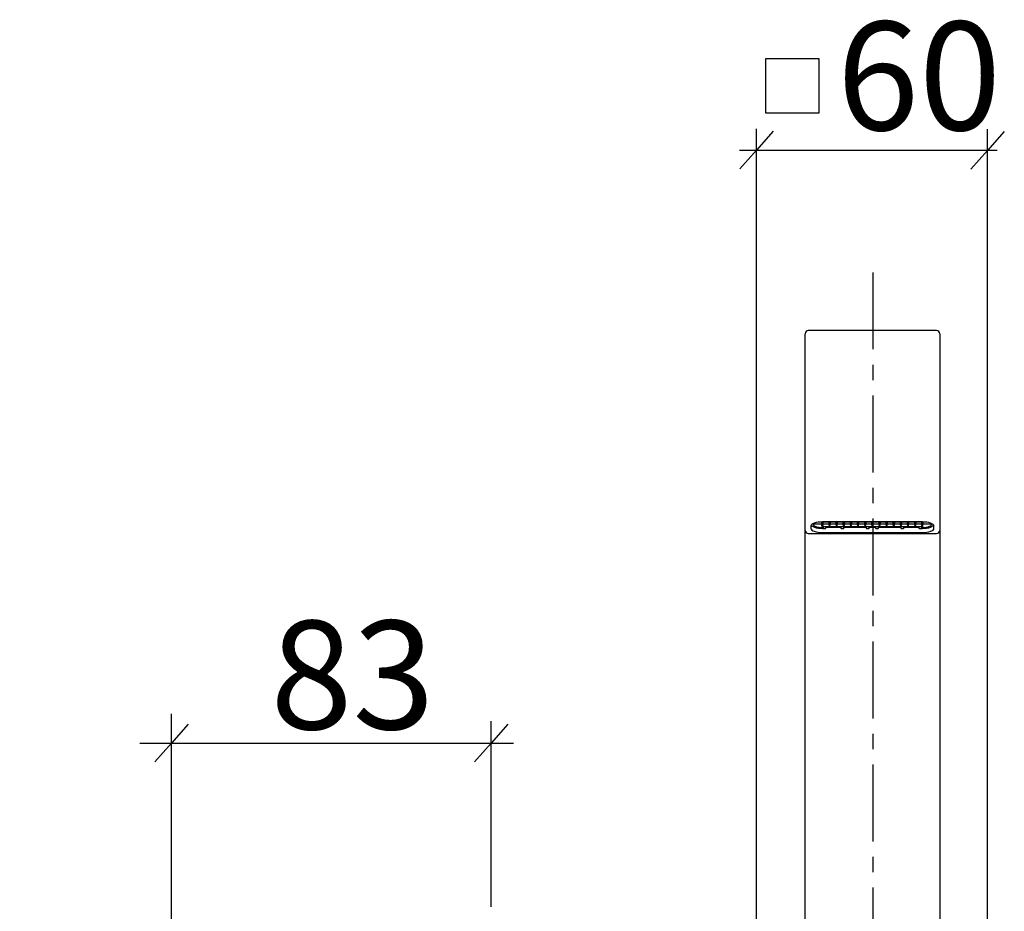
# Model space of a CAD drawing. Extents: x 24 to 258, y -88 to 187.
# Drawn here: x 45 to 109, y 129 to 187 of the extents above; entities that cross this region are included whole.
import ezdxf

# ---------------------------------------------------------------- set-up
doc = ezdxf.new("R2010")
doc.units = 0
doc.header["$MEASUREMENT"] = 0
for name, pattern in [('_DURCHGEHEND', [0]), ('DURCHGEHEND', [0]), ('STRICHPUNKTIERT-1', [8, 5, -1, 1, -1])]:
    doc.linetypes.add(name, pattern=pattern)
for name, color, linetype in [('ACHSEN', 7, 'Continuous'), ('ARMATUR', 7, 'Continuous'), ('BEMASSUNG', 7, 'Continuous')]:
    doc.layers.add(name, color=color, linetype=linetype)

msp = doc.modelspace()

# ---------------------------------------------------------------- linework, layer by layer
at = {"layer": 'ACHSEN', "color": 4, "linetype": 'STRICHPUNKTIERT-1'}
msp.add_line((100.175018, 170.684219), (100.175018, 69.139297), dxfattribs=at)
at = {"layer": 'ARMATUR', "color": 1, "linetype": 'DURCHGEHEND'}
for p, q in [((95.763245, 159.683136), (95.763245, 166.698837)), ((104.313232, 166.898834), (95.963257, 166.898849)), ((104.513245, 166.698822), (104.513245, 159.683151)), ((95.763245, 154.702728), (95.763245, 159.683151)), ((104.513245, 159.683136), (104.513245, 154.702744)), ((95.763245, 153.907562), (95.763245, 154.702744)), ((96.325745, 154.269012), (96.325745, 154.372421)), ((96.325745, 154.335297), (96.876587, 154.335312)), ((96.791931, 154.457123), (96.876587, 154.457138)), ((96.852722, 154.335297), (96.854126, 154.179489)), ((96.854126, 154.381012), (96.853455, 154.457138)), ((96.854126, 154.381012), (96.854126, 154.457138)), ((96.888245, 154.337311), (96.854126, 154.381027)), ((96.854126, 154.179474), (96.854126, 154.335312)), ((96.876587, 154.457123), (96.888245, 154.459213)), ((96.876587, 154.335297), (96.888245, 154.337326)), ((103.388245, 154.459259), (96.888245, 154.459274)), ((96.888245, 154.459198), (96.899902, 154.457138)), ((96.922363, 154.381012), (96.888245, 154.337326)), ((96.888245, 154.337311), (96.899902, 154.335312)), ((96.899902, 154.457123), (97.340881, 154.457138)), ((96.899902, 154.335297), (97.340881, 154.335312)), ((96.922363, 154.381012), (96.922363, 154.457138)), ((96.923035, 154.457123), (96.922363, 154.381027)), ((96.922363, 154.247528), (96.922363, 154.335312)), ((96.923157, 154.335297), (96.922363, 154.247543)), ((97.317627, 154.335297), (97.318481, 154.247543)), ((97.318481, 154.381012), (97.317749, 154.457138)), ((97.318481, 154.381012), (97.318481, 154.457138)), ((97.352539, 154.337311), (97.318481, 154.381027)), ((97.318481, 154.247528), (97.318481, 154.335312)), ((97.340881, 154.457123), (97.352539, 154.459213)), ((97.340881, 154.335297), (97.352539, 154.337326)), ((97.352539, 154.459198), (97.364197, 154.457138)), ((97.386597, 154.381012), (97.352539, 154.337326)), ((97.352539, 154.337311), (97.364197, 154.335312)), ((97.364197, 154.457123), (97.805176, 154.457138)), ((97.364197, 154.335297), (97.805176, 154.335312)), ((97.386597, 154.381012), (97.386597, 154.457138)), ((97.387329, 154.457123), (97.386597, 154.381027)), ((97.386597, 154.247528), (97.386597, 154.335312)), ((97.386597, 154.247528), (97.387451, 154.335312)), ((97.781921, 154.335297), (97.782715, 154.247543)), ((97.782715, 154.381012), (97.782043, 154.457138)), ((97.782715, 154.381012), (97.782715, 154.457138)), ((97.816833, 154.337311), (97.782715, 154.381027)), ((97.782715, 154.247528), (97.782715, 154.335312)), ((97.805176, 154.457123), (97.816833, 154.459213)), ((97.805176, 154.335297), (97.816833, 154.337326)), ((97.816833, 154.459198), (97.828491, 154.457138)), ((97.850891, 154.381012), (97.816833, 154.337326)), ((97.816833, 154.337311), (97.828491, 154.335312)), ((97.828491, 154.457123), (98.26947, 154.457138)), ((97.828491, 154.335297), (98.26947, 154.335312)), ((97.850891, 154.381012), (97.850891, 154.457138)), ((97.851624, 154.457123), (97.850891, 154.381027)), ((97.850891, 154.247528), (97.850891, 154.335312)), ((97.850891, 154.247528), (97.851746, 154.335312)), ((98.246216, 154.335297), (98.247009, 154.247543)), ((98.247009, 154.381012), (98.246338, 154.457138)), ((98.247009, 154.381012), (98.247009, 154.457138)), ((98.281128, 154.337311), (98.247009, 154.381027)), ((98.247009, 154.247528), (98.247009, 154.335312)), ((98.26947, 154.457123), (98.281128, 154.459213)), ((98.26947, 154.335297), (98.281128, 154.337326)), ((98.281128, 154.459198), (98.292786, 154.457138)), ((98.315186, 154.381012), (98.281128, 154.337326)), ((98.281128, 154.337311), (98.292786, 154.335312)), ((98.292786, 154.457123), (98.733765, 154.457138)), ((98.292786, 154.335297), (98.733765, 154.335312)), ((98.315186, 154.381012), (98.315186, 154.457138)), ((98.315918, 154.457123), (98.315186, 154.381027)), ((98.315186, 154.247528), (98.315186, 154.335312)), ((98.315186, 154.247528), (98.31604, 154.335312)), ((98.71051, 154.335297), (98.711304, 154.247543)), ((98.711304, 154.381012), (98.710571, 154.457138)), ((98.711304, 154.381012), (98.711304, 154.457138)), ((98.745361, 154.337311), (98.711304, 154.381027)), ((98.711304, 154.247528), (98.711304, 154.335312)), ((98.733765, 154.457123), (98.745361, 154.459213)), ((98.733765, 154.335297), (98.745361, 154.337326)), ((98.745361, 154.459198), (98.75708, 154.457138)), ((98.77948, 154.381012), (98.745361, 154.337326)), ((98.745361, 154.337311), (98.75708, 154.335312)), ((98.75708, 154.457123), (99.197998, 154.457138)), ((98.75708, 154.335297), (99.197998, 154.335312)), ((98.77948, 154.381012), (98.77948, 154.457138)), ((98.780151, 154.457123), (98.77948, 154.381027)), ((98.77948, 154.247528), (98.77948, 154.335312)), ((98.77948, 154.247528), (98.780273, 154.335312)), ((99.174805, 154.335297), (99.175598, 154.247543)), ((99.175598, 154.381012), (99.174866, 154.457138)), ((99.175598, 154.381012), (99.175598, 154.457138)), ((99.209656, 154.337311), (99.175598, 154.381027)), ((99.175598, 154.247528), (99.175598, 154.335312)), ((99.197998, 154.457123), (99.209656, 154.459213)), ((99.197998, 154.335297), (99.209656, 154.337326)), ((99.209656, 154.459198), (99.221313, 154.457138)), ((99.243774, 154.381012), (99.209656, 154.337326)), ((99.209656, 154.337311), (99.221313, 154.335312)), ((99.221313, 154.457123), (99.662292, 154.457138)), ((99.221313, 154.335297), (99.662292, 154.335312)), ((99.243774, 154.381012), (99.243774, 154.457138)), ((99.244446, 154.457123), (99.243774, 154.381027)), ((99.243774, 154.247528), (99.243774, 154.335312)), ((99.243774, 154.247528), (99.244568, 154.335312)), ((99.639038, 154.335297), (99.639893, 154.247543)), ((99.639893, 154.381012), (99.63916, 154.457138)), ((99.639893, 154.381012), (99.639893, 154.457138)), ((99.67395, 154.337311), (99.639893, 154.381027)), ((99.639893, 154.247528), (99.639893, 154.335312)), ((99.662292, 154.457123), (99.67395, 154.459213)), ((99.662292, 154.335297), (99.67395, 154.337326)), ((99.67395, 154.459198), (99.685608, 154.457138)), ((99.708069, 154.381012), (99.67395, 154.337326)), ((99.67395, 154.337311), (99.685608, 154.335312)), ((99.685608, 154.457123), (100.126587, 154.457138)), ((99.685608, 154.335297), (100.126587, 154.335312)), ((99.708069, 154.381012), (99.708069, 154.457138)), ((99.70874, 154.457123), (99.708069, 154.381027)), ((99.708069, 154.247528), (99.708069, 154.335312)), ((99.708069, 154.247528), (99.708862, 154.335312)), ((100.103333, 154.335297), (100.104126, 154.247543)), ((100.104126, 154.381012), (100.103455, 154.457138)), ((100.104126, 154.381012), (100.104126, 154.457138)), ((100.138245, 154.337311), (100.104126, 154.381027)), ((100.104126, 154.247528), (100.104126, 154.335312)), ((100.126587, 154.457123), (100.138245, 154.459213)), ((100.126587, 154.335297), (100.138245, 154.337326)), ((100.138245, 154.459198), (100.149902, 154.457138)), ((100.172363, 154.381012), (100.138245, 154.337326)), ((100.138245, 154.337311), (100.149902, 154.335312)), ((100.149902, 154.457123), (100.590881, 154.457138)), ((100.149902, 154.335297), (100.590881, 154.335312)), ((100.172363, 154.381012), (100.172363, 154.457138)), ((100.173035, 154.457123), (100.172363, 154.381027)), ((100.172363, 154.247528), (100.172363, 154.335312)), ((100.172363, 154.247528), (100.173157, 154.335312)), ((100.567627, 154.335297), (100.568481, 154.247543)), ((100.568481, 154.381012), (100.567749, 154.457138)), ((100.568481, 154.381012), (100.568481, 154.457138)), ((100.602539, 154.337311), (100.568481, 154.381027)), ((100.568481, 154.247528), (100.568481, 154.335312)), ((100.590881, 154.457123), (100.602539, 154.459213)), ((100.590881, 154.335297), (100.602539, 154.337326)), ((100.602539, 154.459198), (100.614197, 154.457138)), ((100.636597, 154.381012), (100.602539, 154.337326)), ((100.602539, 154.337311), (100.614197, 154.335312)), ((100.614197, 154.457123), (101.055176, 154.457138)), ((100.614197, 154.335297), (101.055176, 154.335312)), ((100.636597, 154.381012), (100.636597, 154.457138)), ((100.637329, 154.457123), (100.636597, 154.381027)), ((100.636597, 154.247528), (100.636597, 154.335312)), ((100.636597, 154.247528), (100.637451, 154.335312)), ((101.031921, 154.335297), (101.032715, 154.247543)), ((101.032715, 154.381012), (101.032043, 154.457138)), ((101.032715, 154.381012), (101.032715, 154.457138)), ((101.066833, 154.337311), (101.032715, 154.381027)), ((101.032715, 154.247528), (101.032715, 154.335312)), ((101.055176, 154.457123), (101.066833, 154.459213)), ((101.055176, 154.335297), (101.066833, 154.337326)), ((101.066833, 154.459198), (101.078491, 154.457138)), ((101.100891, 154.381012), (101.066833, 154.337326)), ((101.066833, 154.337311), (101.078491, 154.335312)), ((101.078491, 154.457123), (101.51947, 154.457138)), ((101.078491, 154.335297), (101.51947, 154.335312)), ((101.100891, 154.381012), (101.100891, 154.457138)), ((101.101624, 154.457123), (101.100891, 154.381027)), ((101.100891, 154.247528), (101.100891, 154.335312)), ((101.100891, 154.247528), (101.101746, 154.335312)), ((101.496216, 154.335297), (101.497009, 154.247543)), ((101.497009, 154.381012), (101.496338, 154.457138)), ((101.497009, 154.381012), (101.497009, 154.457138)), ((101.531128, 154.337311), (101.497009, 154.381027)), ((101.497009, 154.247528), (101.497009, 154.335312)), ((101.51947, 154.457123), (101.531128, 154.459213)), ((101.51947, 154.335297), (101.531128, 154.337326)), ((101.531128, 154.459198), (101.542786, 154.457138)), ((101.565186, 154.381012), (101.531128, 154.337326)), ((101.531128, 154.337311), (101.542786, 154.335312)), ((101.542786, 154.457123), (101.983765, 154.457138)), ((101.542786, 154.335297), (101.983765, 154.335312)), ((101.565186, 154.381012), (101.565186, 154.457138)), ((101.565918, 154.457123), (101.565186, 154.381027)), ((101.565186, 154.247528), (101.565186, 154.335312)), ((101.565186, 154.247528), (101.56604, 154.335312)), ((101.96051, 154.335297), (101.961304, 154.247543)), ((101.961304, 154.381012), (101.960571, 154.457138)), ((101.961304, 154.381012), (101.961304, 154.457138)), ((101.995361, 154.337311), (101.961304, 154.381027)), ((101.961304, 154.247528), (101.961304, 154.335312)), ((101.983765, 154.457123), (101.995361, 154.459213)), ((101.983765, 154.335297), (101.995361, 154.337326)), ((101.995361, 154.459198), (102.00708, 154.457138)), ((102.02948, 154.381012), (101.995361, 154.337326)), ((101.995361, 154.337311), (102.00708, 154.335312)), ((102.00708, 154.457123), (102.447998, 154.457138)), ((102.00708, 154.335297), (102.447998, 154.335312)), ((102.02948, 154.381012), (102.02948, 154.457138)), ((102.030151, 154.457123), (102.02948, 154.381027)), ((102.02948, 154.247528), (102.02948, 154.335312)), ((102.02948, 154.247528), (102.030273, 154.335312)), ((102.424805, 154.335297), (102.425598, 154.247543)), ((102.425598, 154.381012), (102.424866, 154.457138)), ((102.425598, 154.381012), (102.425598, 154.457138)), ((102.459656, 154.337311), (102.425598, 154.381027)), ((102.425598, 154.247528), (102.425598, 154.335312)), ((102.447998, 154.457123), (102.459656, 154.459213)), ((102.447998, 154.335297), (102.459656, 154.337326)), ((102.459656, 154.459198), (102.471313, 154.457138)), ((102.493774, 154.381012), (102.459656, 154.337326)), ((102.459656, 154.337311), (102.471313, 154.335312)), ((102.471313, 154.457123), (102.912292, 154.457138)), ((102.471313, 154.335297), (102.912292, 154.335312)), ((102.493774, 154.381012), (102.493774, 154.457138)), ((102.494446, 154.457123), (102.493774, 154.381027)), ((102.493774, 154.247528), (102.493774, 154.335312)), ((102.493774, 154.247528), (102.494568, 154.335312)), ((102.889038, 154.335297), (102.889893, 154.247543)), ((102.889893, 154.381012), (102.88916, 154.457138)), ((102.889893, 154.381012), (102.889893, 154.457138)), ((102.92395, 154.337311), (102.889893, 154.381027)), ((102.889893, 154.247528), (102.889893, 154.335312)), ((102.912292, 154.457123), (102.92395, 154.459213)), ((102.912292, 154.335297), (102.92395, 154.337326)), ((102.92395, 154.459198), (102.935608, 154.457138)), ((102.958069, 154.381012), (102.92395, 154.337326)), ((102.92395, 154.337311), (102.935608, 154.335312)), ((102.935608, 154.457123), (103.376587, 154.457138)), ((102.935608, 154.335297), (103.376587, 154.335312)), ((102.958069, 154.381012), (102.958069, 154.457138)), ((102.95874, 154.457123), (102.958069, 154.381027)), ((102.958069, 154.247528), (102.958069, 154.335312)), ((102.958069, 154.247528), (102.958862, 154.335312)), ((103.354126, 154.247528), (103.353333, 154.335312)), ((103.354126, 154.381012), (103.353455, 154.457138)), ((103.354126, 154.381012), (103.354126, 154.457138)), ((103.388245, 154.337311), (103.354126, 154.381027)), ((103.354126, 154.247528), (103.354126, 154.335312)), ((103.376587, 154.457123), (103.388245, 154.459213)), ((103.376587, 154.335297), (103.388245, 154.337326)), ((103.388245, 154.459198), (103.399902, 154.457138)), ((103.422363, 154.381012), (103.388245, 154.337326)), ((103.388245, 154.337311), (103.399902, 154.335312)), ((103.399902, 154.457123), (103.484558, 154.457138)), ((103.399902, 154.335297), (103.950745, 154.335312)), ((103.422363, 154.381012), (103.422363, 154.457138)), ((103.423035, 154.457123), (103.422363, 154.381027)), ((103.422363, 154.179474), (103.423767, 154.335312)), ((103.422363, 154.179474), (103.422363, 154.335312)), ((103.950745, 154.372406), (103.950745, 154.269028)), ((104.513245, 154.702728), (104.513245, 153.907578)), ((95.763245, 114.148842), (95.763245, 153.907578)), ((95.963257, 153.70755), (104.313232, 153.707565)), ((96.138245, 154.202728), (96.138245, 154.031723)), ((96.175781, 154.269012), (96.175781, 154.282822)), ((96.888245, 154.215485), (96.938232, 154.2155)), ((96.888245, 154.147064), (96.938232, 154.147079)), ((96.938232, 154.07663), (96.888245, 154.076645)), ((96.900757, 154.012482), (96.888245, 154.028488)), ((96.888245, 153.775177), (103.388245, 153.775192)), ((97.075745, 154.012482), (96.900757, 154.012497)), ((96.938232, 154.144989), (96.938232, 154.2155)), ((103.338257, 154.144989), (96.938232, 154.145004)), ((96.938232, 154.144989), (96.938232, 154.076645)), ((98.125732, 154.093719), (97.075745, 154.093735)), ((97.088257, 154.028473), (97.075745, 154.012497)), ((97.088257, 154.093719), (97.088257, 154.028488)), ((98.113281, 154.028473), (98.113281, 154.093735)), ((98.125732, 154.012482), (98.113281, 154.028488)), ((98.250732, 154.012482), (98.125732, 154.012497)), ((99.775757, 154.093719), (98.250732, 154.093735)), ((98.263245, 154.028473), (98.250732, 154.012497)), ((98.263245, 154.093719), (98.263245, 154.028488)), ((99.763245, 154.028473), (99.763245, 154.093735)), ((99.775757, 154.012482), (99.763245, 154.028488)), ((99.900757, 154.012482), (99.775757, 154.012497)), ((100.375732, 154.093719), (99.900757, 154.093735)), ((99.913269, 154.028473), (99.900757, 154.012497)), ((99.913269, 154.093719), (99.913269, 154.028488)), ((100.363281, 154.028473), (100.363281, 154.093735)), ((100.375732, 154.012482), (100.363281, 154.028488)), ((100.500732, 154.012482), (100.375732, 154.012497)), ((102.025757, 154.093719), (100.500732, 154.093735)), ((100.513245, 154.028473), (100.500732, 154.012497)), ((100.513245, 154.093719), (100.513245, 154.028488)), ((102.013245, 154.028473), (102.013245, 154.093735)), ((102.025757, 154.012482), (102.013245, 154.028488)), ((102.150757, 154.012482), (102.025757, 154.012497)), ((103.200745, 154.093719), (102.150757, 154.093735)), ((102.163269, 154.028473), (102.150757, 154.012497)), ((102.163269, 154.093719), (102.163269, 154.028488)), ((103.188232, 154.028473), (103.188232, 154.093735)), ((103.200745, 154.012482), (103.188232, 154.028488)), ((103.375732, 154.012482), (103.200745, 154.012497)), ((103.388245, 154.215485), (103.338257, 154.2155)), ((103.338257, 154.215485), (103.338257, 154.145004)), ((103.388245, 154.147064), (103.338257, 154.147079)), ((103.338257, 154.144989), (103.338257, 154.076645)), ((103.388245, 154.07663), (103.338257, 154.076645)), ((103.388245, 154.028473), (103.375732, 154.012497)), ((104.100769, 154.282806), (104.100769, 154.269028)), ((104.138245, 154.031708), (104.138245, 154.202744)), ((104.513245, 153.907562), (104.513245, 114.148849))]:
    msp.add_line(p, q, dxfattribs=at)
for points in [[(96.888245, 154.459259, 0), (96.741943, 154.45433, 0), (96.601257, 154.439743, 0), (96.471558, 154.416, 0), (96.35791, 154.38414, 0), (96.264648, 154.345261, 0), (96.195313, 154.300888, 0), (96.152649, 154.252792, 0), (96.138245, 154.202744, 0)], [(104.138245, 154.202728, 0), (104.12384, 154.252792, 0), (104.081177, 154.300888, 0), (104.011841, 154.345261, 0), (103.918579, 154.38414, 0), (103.804932, 154.416, 0), (103.675293, 154.439743, 0), (103.534546, 154.45433, 0), (103.388245, 154.459274, 0)], [(96.138245, 154.031708, 0), (96.152649, 153.981674, 0), (96.195313, 153.933578, 0), (96.264648, 153.889206, 0), (96.35791, 153.850327, 0), (96.471558, 153.818466, 0), (96.601257, 153.794724, 0), (96.741943, 153.780136, 0), (96.888245, 153.775192, 0)], [(96.900757, 154.02536, 0), (96.76001, 154.029282, 0), (96.624268, 154.042648, 0), (96.498901, 154.064926, 0), (96.388855, 154.0952, 0), (96.298462, 154.132309, 0), (96.231201, 154.174728, 0), (96.189758, 154.220932, 0), (96.175781, 154.269028, 0)], [(96.888245, 154.07663, 0), (96.778503, 154.080307, 0), (96.672974, 154.091232, 0), (96.575745, 154.109055, 0), (96.490479, 154.13298, 0), (96.420532, 154.162094, 0), (96.36853, 154.195358, 0), (96.336548, 154.231491, 0), (96.325745, 154.269028, 0)], [(96.854126, 154.179474, 0), (96.856079, 154.168869, 0), (96.861633, 154.159348, 0), (96.870117, 154.152084, 0), (96.880737, 154.147873, 0), (96.888245, 154.147079, 0)], [(104.100769, 154.269012, 0), (104.086731, 154.220932, 0), (104.045288, 154.174728, 0), (103.978027, 154.132309, 0), (103.887634, 154.0952, 0), (103.777588, 154.064926, 0), (103.652222, 154.042648, 0), (103.516479, 154.029282, 0), (103.375732, 154.025375, 0)], [(103.950745, 154.269012, 0), (103.939941, 154.231491, 0), (103.907959, 154.195358, 0), (103.855957, 154.162094, 0), (103.786011, 154.13298, 0), (103.700745, 154.109055, 0), (103.603516, 154.091232, 0), (103.497986, 154.080307, 0), (103.388245, 154.076645, 0)], [(103.388245, 154.147064, 0), (103.392151, 154.147324, 0), (103.403137, 154.150375, 0), (103.412415, 154.156723, 0), (103.419006, 154.165634, 0), (103.422119, 154.176071, 0), (103.422363, 154.179489, 0)], [(103.388245, 153.775177, 0), (103.534546, 153.780136, 0), (103.675293, 153.794724, 0), (103.804932, 153.818466, 0), (103.918579, 153.850327, 0), (104.011841, 153.889206, 0), (104.081177, 153.933578, 0), (104.12384, 153.981674, 0), (104.138245, 154.031723, 0)]]:
    msp.add_polyline3d(points, dxfattribs=at)
for centre, radius, start, end in [((95.963257, 166.698822), 0.200012, 90, 180), ((104.313232, 166.698822), 0.200012, 0, 90), ((95.963257, 153.907562), 0.200012, 180, 270), ((96.889282, 154.248566), 0.033081, 268.269989, 358.165985), ((97.352539, 154.249237), 0.034119, 182.854004, 357.114014), ((97.816833, 154.249237), 0.034119, 182.854004, 357.114014), ((98.281128, 154.249237), 0.034119, 182.854004, 357.114014), ((98.745361, 154.249237), 0.03418, 182.854004, 357.114014), ((99.209656, 154.249237), 0.034119, 182.854004, 357.114014), ((99.67395, 154.249237), 0.034119, 182.854004, 357.114014), ((100.138245, 154.249237), 0.034119, 182.854004, 357.114014), ((100.602539, 154.249237), 0.034119, 182.854004, 357.114014), ((101.066833, 154.249237), 0.034119, 182.854004, 357.114014), ((101.531128, 154.249237), 0.034119, 182.854004, 357.114014), ((101.995361, 154.249237), 0.03418, 182.854004, 357.114014), ((102.459656, 154.249237), 0.034119, 182.854004, 357.114014), ((102.92395, 154.249237), 0.034119, 182.854004, 357.114014), ((103.387268, 154.248566), 0.033081, 181.817001, 271.713013), ((104.313232, 153.907562), 0.200012, 270, 360)]:
    msp.add_arc(centre, radius, start, end, dxfattribs=at)
at = {"layer": 'BEMASSUNG', "color": 3, "linetype": '_DURCHGEHEND'}
for p, q in [((92.584946, 180.024017), (92.584946, 114.773727)), ((107.594513, 179.988953), (107.594513, 114.86055)), ((93.692062, 179.862183), (92.603668, 178.637482)), ((108.71524, 179.834137), (107.626831, 178.609406)), ((91.498192, 178.637482), (108.252136, 178.637482)), ((92.603668, 178.637482), (91.515274, 177.41275)), ((107.626831, 178.609406), (106.538422, 177.384705)), ((55.65097, 141.310394), (54.562576, 140.085693)), ((76.430893, 141.310349), (75.342499, 140.085648)), ((54.562576, 140.085693), (53.474182, 138.860962)), ((75.342499, 140.085648), (74.254105, 138.860916))]:
    msp.add_line(p, q, dxfattribs=at)
at = {"layer": 'BEMASSUNG', "color": 3, "linetype": 'DURCHGEHEND'}
for p, q in [((54.562576, 127.177246), (54.562576, 141.987976)), ((75.342499, 129.442734), (75.342499, 141.519257)), ((52.497269, 140.085693), (76.79258, 140.085693))]:
    msp.add_line(p, q, dxfattribs=at)
at = {"layer": 'BEMASSUNG', "color": 9, "linetype": 'DURCHGEHEND'}
msp.add_lwpolyline([(93.184418, 181.063522), (96.684418, 181.063522), (96.684418, 184.563522), (93.184418, 184.563522), (93.184418, 181.063522)], dxfattribs=at)
at = {"layer": 'BEMASSUNG', "color": 1, "linetype": '_DURCHGEHEND'}
msp.add_polyline3d([(44.68671, 150.577606, 0), (44.68671, 150.577606, 0)], dxfattribs=at)

# ---------------------------------------------------------------- texts
at = {"layer": 'BEMASSUNG'}
for s, p in [('60', (97.823593, 179.930603)), ('83', (60.989243, 140.983887))]:
    msp.add_text(s, height=7.055555, dxfattribs=at).set_placement(p)

doc.saveas('drawing.dxf')
